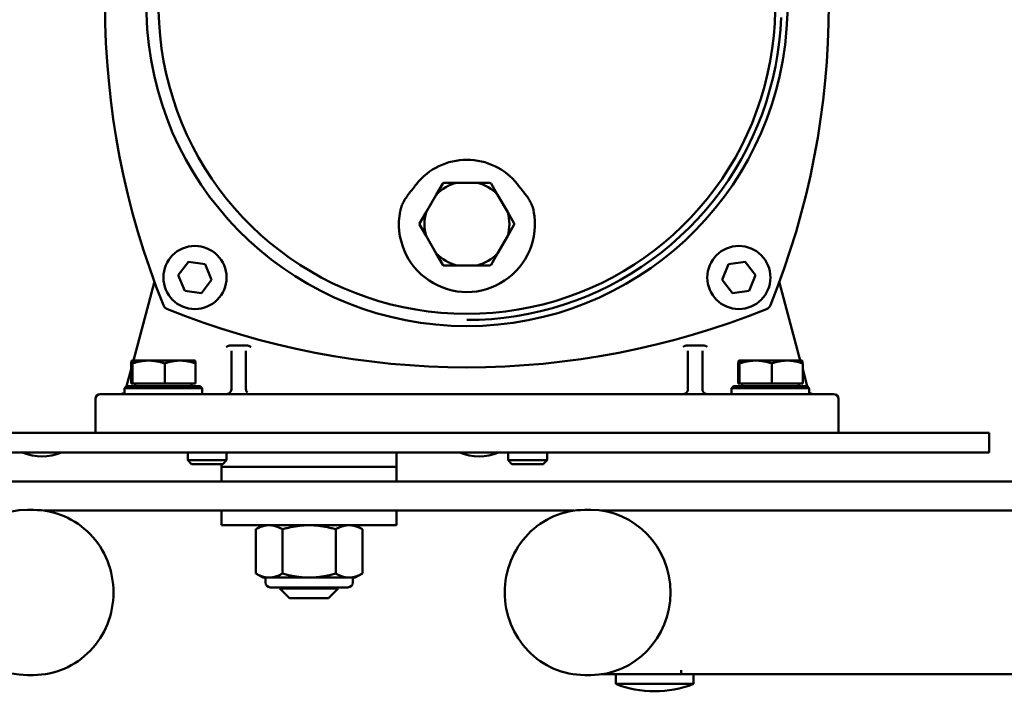
# Model space of a CAD drawing. Units: millimetres. Extents: x 0 to 2970, y 0 to 2100.
# Drawn here: x 514 to 716, y 1140 to 1278 of the extents above; entities that cross this region are included whole.
import ezdxf

# ---------------------------------------------------------------- set-up
doc = ezdxf.new("R2010")
doc.units = ezdxf.units.MM
doc.header["$LTSCALE"] = 5
doc.layers.add('AM_0', color=7, linetype='Continuous', lineweight=50)
doc.layers.add('AM_5', color=3, linetype='Continuous', lineweight=25)
doc.styles.get("Standard").update_dxf_attribs({"font": 'ISOCP.SHX'})
doc.dimstyles.new('AM_DIN$0', dxfattribs={"dimtxt": 3, "dimasz": 2.5, "dimexe": 1, "dimexo": 0, "dimgap": 0.7, "dimtad": 1, "dimdsep": 46, "dimtxsty": 'STANDARD', "dimcen": 0, "dimclrd": 256, "dimclre": 256, "dimclrt": 2, "dimadec": 0, "dimazin": 2, "dimtp": 0.1, "dimtm": 0.1, "dimtfac": 0.71, "dimtmove": 0, "dimatfit": 3, "dimfxl": 1, "dimlwd": -1, "dimlwe": -1, "dimarcsym": 0})

# ---------------------------------------------------------------- blocks, each defined once
blk = doc.blocks.new('*D19')
at = {"layer": 'AM_5'}
for p, q in [((610.89, 1494.5), (827.23, 1494.5)), ((826.23, 1155.1), (826.23, 1479.5)), ((731.07, 1140.1), (827.23, 1140.1))]:
    blk.add_line(p, q, dxfattribs=at)
for points in [[(823.73, 1479.5), (828.73, 1479.5), (826.23, 1494.5)], [(823.73, 1155.1), (828.73, 1155.1), (826.23, 1140.1)]]:
    blk.add_solid(points, dxfattribs=at)
at = {"layer": 'Defpoints', "color": 0}
for p in [(610.89, 1494.5), (826.23, 1494.5), (731.07, 1140.1)]:
    blk.add_point(p, dxfattribs=at)
at = {"layer": 'AM_5', "color": 2, "insert": (808.73, 1317.3), "char_height": 25, "attachment_point": 5, "rotation": 90}
blk.add_mtext('354', dxfattribs=at)

msp = doc.modelspace()

# ---------------------------------------------------------------- linework, layer by layer
at = {"layer": 'AM_0'}
for p, q in [((600.75, 1244.691), (599.4, 1242.353)), ((603.646, 1244.804), (600.947, 1244.804)), ((607.8, 1244.804), (603.646, 1244.804)), ((610.499, 1244.804), (607.8, 1244.804)), ((612.046, 1242.353), (610.696, 1244.691)), ((599.4, 1242.353), (597.323, 1238.756)), ((614.123, 1238.756), (612.046, 1242.353)), ((597.323, 1238.756), (595.974, 1236.418)), ((615.472, 1236.418), (614.123, 1238.756)), ((595.974, 1236.191), (597.323, 1233.853)), ((614.123, 1233.853), (615.472, 1236.191)), ((597.323, 1233.853), (599.4, 1230.256)), ((612.046, 1230.256), (614.123, 1233.853)), ((599.4, 1230.256), (600.75, 1227.918)), ((610.696, 1227.918), (612.046, 1230.256)), ((546.289, 1225.758), (548.398, 1228.505)), ((548.398, 1228.505), (551.833, 1228.052)), ((551.833, 1228.052), (553.157, 1224.851)), ((600.947, 1227.804), (603.646, 1227.804)), ((603.646, 1227.804), (607.8, 1227.804)), ((607.8, 1227.804), (610.499, 1227.804)), ((658.289, 1224.851), (659.613, 1228.052)), ((659.613, 1228.052), (663.048, 1228.505)), ((663.048, 1228.505), (665.157, 1225.758)), ((547.613, 1222.557), (546.289, 1225.758)), ((553.157, 1224.851), (551.048, 1222.104)), ((660.398, 1222.104), (658.289, 1224.851)), ((665.157, 1225.758), (663.833, 1222.557)), ((541.357, 1224.195), (537.072, 1208.205)), ((551.048, 1222.104), (547.613, 1222.557)), ((663.833, 1222.557), (660.398, 1222.104)), ((674.374, 1208.205), (670.089, 1224.195)), ((557.063, 1211.304), (560.383, 1211.304)), ((651.063, 1211.304), (654.383, 1211.304)), ((557.223, 1210.177), (557.223, 1202.304)), ((560.223, 1202.304), (560.223, 1210.177)), ((560.225, 1210.178), (560.225, 1210.178)), ((651.223, 1210.177), (651.223, 1202.304)), ((654.223, 1202.304), (654.223, 1210.177)), ((536.591, 1206.411), (535.652, 1202.904)), ((536.591, 1203.505), (536.591, 1207.624)), ((536.723, 1208.205), (536.719, 1208.202)), ((549.723, 1208.205), (536.723, 1208.205)), ((536.863, 1203.505), (536.863, 1207.624)), ((543.495, 1203.505), (543.495, 1207.624)), ((549.723, 1208.205), (549.727, 1208.202)), ((549.855, 1203.505), (549.855, 1207.624)), ((661.591, 1203.505), (661.591, 1207.624)), ((661.723, 1208.205), (661.719, 1208.202)), ((674.723, 1208.205), (661.723, 1208.205)), ((661.863, 1203.505), (661.863, 1207.624)), ((668.495, 1203.505), (668.495, 1207.624)), ((674.723, 1208.205), (674.727, 1208.202)), ((674.855, 1203.505), (674.855, 1207.624)), ((675.794, 1202.904), (674.855, 1206.411)), ((535.623, 1202.904), (535.223, 1202.504)), ((551.223, 1202.504), (535.223, 1202.504)), ((535.223, 1201.304), (535.223, 1202.504)), ((535.623, 1202.904), (550.823, 1202.904)), ((549.855, 1203.505), (536.591, 1203.505)), ((537.408, 1202.904), (537.408, 1203.505)), ((549.038, 1202.904), (549.038, 1203.505)), ((550.823, 1202.904), (551.223, 1202.504)), ((551.223, 1201.304), (551.223, 1202.504)), ((660.623, 1202.904), (660.223, 1202.504)), ((676.223, 1202.504), (660.223, 1202.504)), ((660.223, 1201.304), (660.223, 1202.504)), ((660.623, 1202.904), (675.823, 1202.904)), ((674.855, 1203.505), (661.591, 1203.505)), ((662.408, 1202.904), (662.408, 1203.505)), ((674.038, 1202.904), (674.038, 1203.505)), ((675.823, 1202.904), (676.223, 1202.504)), ((676.223, 1201.304), (676.223, 1202.504)), ((529.223, 1200.304), (529.223, 1193.304)), ((530.223, 1201.304), (534.223, 1201.304)), ((677.223, 1201.304), (534.223, 1201.304)), ((677.223, 1201.304), (681.223, 1201.304)), ((682.223, 1193.304), (682.223, 1200.304)), ((673.223, 1193.304), (473.223, 1193.304)), ((673.223, 1193.304), (713.223, 1193.304)), ((713.223, 1189.304), (713.223, 1193.304)), ((473.223, 1189.304), (673.223, 1189.304)), ((548.223, 1187.671), (548.223, 1189.304)), ((556.223, 1187.671), (556.223, 1189.304)), ((591.223, 1183.304), (591.223, 1189.304)), ((614.223, 1187.671), (614.223, 1189.304)), ((622.223, 1187.671), (622.223, 1189.304)), ((713.223, 1189.304), (673.223, 1189.304)), ((548.223, 1187.671), (556.223, 1187.671)), ((548.99, 1186.904), (548.223, 1187.671)), ((555.456, 1186.904), (548.99, 1186.904)), ((555.223, 1183.304), (555.223, 1186.904)), ((591.223, 1186.304), (555.223, 1186.304)), ((555.456, 1186.904), (556.223, 1187.671)), ((614.223, 1187.671), (622.223, 1187.671)), ((614.99, 1186.904), (614.223, 1187.671)), ((621.456, 1186.904), (614.99, 1186.904)), ((621.456, 1186.904), (622.223, 1187.671)), ((758.223, 1183.304), (388.223, 1183.304)), ((515.223, 1177.454), (516.511, 1177.454)), ((518.688, 1177.304), (627.758, 1177.304)), ((555.223, 1174.304), (555.223, 1177.304)), ((591.223, 1174.304), (591.223, 1177.304)), ((631.223, 1177.454), (629.936, 1177.454)), ((633.397, 1177.304), (758.223, 1177.304)), ((591.223, 1174.304), (555.223, 1174.304)), ((563.723, 1174.304), (562.253, 1173.456)), ((582.723, 1174.304), (584.193, 1173.456)), ((562.253, 1164.353), (562.253, 1173.456)), ((567.738, 1164.353), (567.738, 1173.456)), ((578.708, 1164.353), (578.708, 1173.456)), ((584.193, 1164.353), (584.193, 1173.456)), ((563.723, 1163.504), (562.253, 1164.353)), ((582.723, 1163.504), (584.193, 1164.353)), ((563.723, 1163.504), (582.723, 1163.504)), ((564.223, 1162.504), (564.223, 1163.504)), ((582.223, 1162.504), (582.223, 1163.504)), ((581.223, 1161.504), (565.223, 1161.504)), ((567.223, 1161.304), (567.223, 1161.504)), ((567.223, 1161.304), (579.223, 1161.304)), ((569.223, 1159.304), (567.223, 1161.304)), ((577.223, 1159.304), (579.223, 1161.304)), ((579.223, 1161.304), (579.223, 1161.504)), ((577.223, 1159.304), (569.223, 1159.304)), ((515.223, 1143.454), (516.511, 1143.454)), ((631.223, 1143.454), (629.936, 1143.454)), ((633.397, 1143.604), (642.259, 1143.604)), ((636.361, 1143.604), (636.361, 1141.611)), ((652.361, 1143.604), (642.259, 1143.604)), ((649.811, 1144.446), (649.811, 1143.604)), ((652.361, 1143.604), (724.436, 1143.604)), ((652.361, 1143.604), (652.361, 1141.611)), ((652.361, 1141.611), (636.361, 1141.611))]:
    msp.add_line(p, q, dxfattribs=at)
at = {"layer": 'AM_0', "flags": 128}
for points in [[(605.723, 1216.554), (608.271, 1216.605), (610.816, 1216.758), (613.353, 1217.01), (615.878, 1217.361), (618.387, 1217.811), (620.873, 1218.357), (623.334, 1218.999), (625.764, 1219.735), (628.158, 1220.566), (630.514, 1221.489), (632.833, 1222.507), (635.111, 1223.618), (637.345, 1224.819), (639.533, 1226.108), (641.671, 1227.482), (643.756, 1228.938), (645.784, 1230.475), (647.752, 1232.09), (649.658, 1233.78), (651.497, 1235.544), (653.266, 1237.377), (654.963, 1239.279), (656.584, 1241.247), (658.126, 1243.278), (659.585, 1245.369), (660.959, 1247.518), (662.244, 1249.719), (663.44, 1251.967), (664.546, 1254.259), (665.561, 1256.591), (666.483, 1258.96), (667.312, 1261.362), (668.047, 1263.795), (668.686, 1266.253), (669.23, 1268.734), (669.677, 1271.234), (670.025, 1273.75), (670.275, 1276.278), (670.424, 1278.815)], [(591.984, 1238.996), (592.036, 1239.234), (592.096, 1239.469), (592.166, 1239.702), (592.245, 1239.933), (592.333, 1240.163), (592.431, 1240.391), (592.537, 1240.618), (592.651, 1240.843), (592.773, 1241.065), (592.902, 1241.285), (593.038, 1241.504), (593.182, 1241.723), (593.332, 1241.943), (593.489, 1242.164), (593.654, 1242.387), (593.824, 1242.613), (594.001, 1242.842), (594.185, 1243.077), (594.374, 1243.316), (594.566, 1243.557), (594.759, 1243.8), (594.953, 1244.042), (595.147, 1244.285), (595.339, 1244.528)], [(616.107, 1244.528), (616.307, 1244.276), (616.505, 1244.029), (616.699, 1243.786), (616.89, 1243.548), (617.076, 1243.314), (617.259, 1243.083), (617.436, 1242.856), (617.609, 1242.631), (617.776, 1242.41), (617.938, 1242.19), (618.094, 1241.972), (618.244, 1241.755), (618.387, 1241.537), (618.524, 1241.319), (618.654, 1241.099), (618.777, 1240.877), (618.893, 1240.652), (619.001, 1240.424), (619.101, 1240.191), (619.193, 1239.956), (619.275, 1239.718), (619.347, 1239.479), (619.409, 1239.239), (619.462, 1238.996)], [(556.223, 1211.01), (556.249, 1211.029), (556.277, 1211.047), (556.305, 1211.065), (556.334, 1211.084), (556.364, 1211.102), (556.395, 1211.119), (556.427, 1211.137), (556.46, 1211.154), (556.493, 1211.17), (556.528, 1211.186), (556.563, 1211.201), (556.6, 1211.215), (556.637, 1211.229), (556.674, 1211.242), (556.712, 1211.253), (556.75, 1211.264), (556.789, 1211.273), (556.828, 1211.281), (556.866, 1211.288), (556.905, 1211.294), (556.945, 1211.299), (556.984, 1211.302), (557.023, 1211.304), (557.063, 1211.304)], [(560.383, 1211.304), (560.421, 1211.304), (560.458, 1211.302), (560.496, 1211.299), (560.533, 1211.295), (560.571, 1211.29), (560.608, 1211.283), (560.645, 1211.276), (560.681, 1211.267), (560.718, 1211.258), (560.754, 1211.247), (560.79, 1211.236), (560.825, 1211.223), (560.861, 1211.21), (560.895, 1211.196), (560.93, 1211.18), (560.964, 1211.164), (560.998, 1211.148), (561.031, 1211.13), (561.064, 1211.112), (561.096, 1211.093), (561.129, 1211.073), (561.16, 1211.053), (561.192, 1211.032), (561.223, 1211.01)], [(650.223, 1211.01), (650.249, 1211.029), (650.277, 1211.047), (650.305, 1211.065), (650.334, 1211.084), (650.364, 1211.102), (650.395, 1211.119), (650.427, 1211.137), (650.46, 1211.154), (650.493, 1211.17), (650.528, 1211.186), (650.563, 1211.201), (650.6, 1211.215), (650.637, 1211.229), (650.674, 1211.242), (650.712, 1211.253), (650.75, 1211.264), (650.789, 1211.273), (650.828, 1211.281), (650.866, 1211.288), (650.905, 1211.294), (650.945, 1211.299), (650.984, 1211.302), (651.023, 1211.304), (651.063, 1211.304)], [(654.383, 1211.304), (654.421, 1211.304), (654.458, 1211.302), (654.496, 1211.299), (654.534, 1211.295), (654.571, 1211.29), (654.608, 1211.283), (654.645, 1211.276), (654.681, 1211.267), (654.718, 1211.258), (654.754, 1211.247), (654.79, 1211.236), (654.825, 1211.223), (654.861, 1211.21), (654.895, 1211.196), (654.93, 1211.18), (654.964, 1211.164), (654.998, 1211.148), (655.031, 1211.13), (655.064, 1211.112), (655.096, 1211.093), (655.129, 1211.073), (655.16, 1211.053), (655.192, 1211.032), (655.223, 1211.01)], [(536.727, 1208.205), (536.722, 1208.204), (536.716, 1208.201), (536.711, 1208.196), (536.706, 1208.189), (536.7, 1208.18), (536.695, 1208.169), (536.689, 1208.156), (536.684, 1208.141), (536.678, 1208.124), (536.673, 1208.106), (536.667, 1208.085), (536.662, 1208.062), (536.656, 1208.037), (536.651, 1208.011), (536.645, 1207.982), (536.639, 1207.951), (536.634, 1207.918), (536.628, 1207.883), (536.622, 1207.845), (536.616, 1207.806), (536.61, 1207.764), (536.604, 1207.72), (536.598, 1207.673), (536.591, 1207.624)], [(536.863, 1207.624), (536.857, 1207.673), (536.851, 1207.72), (536.845, 1207.764), (536.839, 1207.806), (536.833, 1207.845), (536.827, 1207.883), (536.821, 1207.918), (536.815, 1207.951), (536.81, 1207.982), (536.804, 1208.011), (536.798, 1208.037), (536.793, 1208.062), (536.787, 1208.085), (536.782, 1208.106), (536.776, 1208.124), (536.771, 1208.141), (536.765, 1208.156), (536.76, 1208.169), (536.754, 1208.18), (536.749, 1208.189), (536.744, 1208.196), (536.738, 1208.201), (536.733, 1208.204), (536.727, 1208.205)], [(540.179, 1208.205), (540.046, 1208.204), (539.913, 1208.201), (539.781, 1208.196), (539.649, 1208.189), (539.516, 1208.18), (539.384, 1208.169), (539.251, 1208.156), (539.119, 1208.141), (538.985, 1208.124), (538.851, 1208.106), (538.717, 1208.085), (538.582, 1208.062), (538.446, 1208.037), (538.309, 1208.011), (538.171, 1207.982), (538.032, 1207.951), (537.891, 1207.918), (537.749, 1207.883), (537.606, 1207.845), (537.461, 1207.806), (537.315, 1207.764), (537.166, 1207.72), (537.016, 1207.673), (536.863, 1207.624)], [(543.495, 1207.624), (543.342, 1207.673), (543.192, 1207.72), (543.043, 1207.764), (542.897, 1207.806), (542.752, 1207.845), (542.608, 1207.883), (542.467, 1207.918), (542.326, 1207.951), (542.187, 1207.982), (542.049, 1208.011), (541.912, 1208.037), (541.776, 1208.062), (541.641, 1208.085), (541.507, 1208.106), (541.373, 1208.124), (541.239, 1208.141), (541.106, 1208.156), (540.974, 1208.169), (540.841, 1208.18), (540.709, 1208.189), (540.577, 1208.196), (540.444, 1208.201), (540.312, 1208.204), (540.179, 1208.205)], [(546.675, 1208.205), (546.547, 1208.204), (546.42, 1208.201), (546.293, 1208.196), (546.166, 1208.189), (546.039, 1208.18), (545.912, 1208.169), (545.785, 1208.156), (545.658, 1208.141), (545.53, 1208.124), (545.401, 1208.106), (545.273, 1208.085), (545.143, 1208.062), (545.012, 1208.037), (544.881, 1208.011), (544.749, 1207.982), (544.615, 1207.951), (544.481, 1207.918), (544.345, 1207.883), (544.207, 1207.845), (544.068, 1207.806), (543.928, 1207.764), (543.785, 1207.72), (543.641, 1207.673), (543.495, 1207.624)], [(549.855, 1207.624), (549.708, 1207.673), (549.564, 1207.72), (549.422, 1207.764), (549.281, 1207.806), (549.142, 1207.845), (549.005, 1207.883), (548.869, 1207.918), (548.734, 1207.951), (548.601, 1207.982), (548.468, 1208.011), (548.337, 1208.037), (548.207, 1208.062), (548.077, 1208.085), (547.948, 1208.106), (547.82, 1208.124), (547.692, 1208.141), (547.564, 1208.156), (547.437, 1208.169), (547.31, 1208.18), (547.183, 1208.189), (547.056, 1208.196), (546.929, 1208.201), (546.802, 1208.204), (546.675, 1208.205)], [(549.727, 1208.202), (549.732, 1208.198), (549.737, 1208.193), (549.743, 1208.186), (549.748, 1208.177), (549.753, 1208.166), (549.758, 1208.153), (549.763, 1208.139), (549.768, 1208.124), (549.773, 1208.106), (549.778, 1208.087), (549.783, 1208.066), (549.789, 1208.043), (549.794, 1208.018), (549.799, 1207.992), (549.804, 1207.964), (549.81, 1207.934), (549.815, 1207.902), (549.821, 1207.868), (549.826, 1207.833), (549.832, 1207.795), (549.837, 1207.755), (549.843, 1207.714), (549.849, 1207.67), (549.855, 1207.624)], [(661.727, 1208.205), (661.722, 1208.204), (661.716, 1208.201), (661.711, 1208.196), (661.706, 1208.189), (661.7, 1208.18), (661.695, 1208.169), (661.689, 1208.156), (661.684, 1208.141), (661.678, 1208.124), (661.673, 1208.106), (661.667, 1208.085), (661.662, 1208.062), (661.656, 1208.037), (661.651, 1208.011), (661.645, 1207.982), (661.639, 1207.951), (661.634, 1207.918), (661.628, 1207.883), (661.622, 1207.845), (661.616, 1207.806), (661.61, 1207.764), (661.604, 1207.72), (661.598, 1207.673), (661.591, 1207.624)], [(661.863, 1207.624), (661.857, 1207.673), (661.851, 1207.72), (661.845, 1207.764), (661.839, 1207.806), (661.833, 1207.845), (661.827, 1207.883), (661.821, 1207.918), (661.815, 1207.951), (661.81, 1207.982), (661.804, 1208.011), (661.798, 1208.037), (661.793, 1208.062), (661.787, 1208.085), (661.782, 1208.106), (661.776, 1208.124), (661.771, 1208.141), (661.765, 1208.156), (661.76, 1208.169), (661.754, 1208.18), (661.749, 1208.189), (661.744, 1208.196), (661.738, 1208.201), (661.733, 1208.204), (661.727, 1208.205)], [(665.179, 1208.205), (665.046, 1208.204), (664.913, 1208.201), (664.781, 1208.196), (664.649, 1208.189), (664.516, 1208.18), (664.384, 1208.169), (664.251, 1208.156), (664.119, 1208.141), (663.985, 1208.124), (663.851, 1208.106), (663.717, 1208.085), (663.582, 1208.062), (663.446, 1208.037), (663.309, 1208.011), (663.171, 1207.982), (663.032, 1207.951), (662.891, 1207.918), (662.749, 1207.883), (662.606, 1207.845), (662.461, 1207.806), (662.315, 1207.764), (662.166, 1207.72), (662.016, 1207.673), (661.863, 1207.624)], [(668.495, 1207.624), (668.342, 1207.673), (668.192, 1207.72), (668.043, 1207.764), (667.897, 1207.806), (667.752, 1207.845), (667.608, 1207.883), (667.467, 1207.918), (667.326, 1207.951), (667.187, 1207.982), (667.049, 1208.011), (666.912, 1208.037), (666.776, 1208.062), (666.641, 1208.085), (666.507, 1208.106), (666.373, 1208.124), (666.239, 1208.141), (666.106, 1208.156), (665.974, 1208.169), (665.841, 1208.18), (665.709, 1208.189), (665.577, 1208.196), (665.444, 1208.201), (665.312, 1208.204), (665.179, 1208.205)], [(671.675, 1208.205), (671.547, 1208.204), (671.42, 1208.201), (671.293, 1208.196), (671.166, 1208.189), (671.039, 1208.18), (670.912, 1208.169), (670.785, 1208.156), (670.658, 1208.141), (670.53, 1208.124), (670.401, 1208.106), (670.273, 1208.085), (670.143, 1208.062), (670.012, 1208.037), (669.881, 1208.011), (669.749, 1207.982), (669.615, 1207.951), (669.481, 1207.918), (669.345, 1207.883), (669.207, 1207.845), (669.068, 1207.806), (668.928, 1207.764), (668.785, 1207.72), (668.641, 1207.673), (668.495, 1207.624)], [(674.855, 1207.624), (674.708, 1207.673), (674.564, 1207.72), (674.422, 1207.764), (674.281, 1207.806), (674.142, 1207.845), (674.005, 1207.883), (673.869, 1207.918), (673.734, 1207.951), (673.601, 1207.982), (673.468, 1208.011), (673.337, 1208.037), (673.207, 1208.062), (673.077, 1208.085), (672.948, 1208.106), (672.82, 1208.124), (672.692, 1208.141), (672.564, 1208.156), (672.437, 1208.169), (672.31, 1208.18), (672.183, 1208.189), (672.056, 1208.196), (671.929, 1208.201), (671.802, 1208.204), (671.675, 1208.205)], [(674.727, 1208.202), (674.732, 1208.198), (674.737, 1208.193), (674.743, 1208.186), (674.748, 1208.177), (674.753, 1208.166), (674.758, 1208.153), (674.763, 1208.139), (674.768, 1208.124), (674.773, 1208.106), (674.778, 1208.087), (674.783, 1208.066), (674.789, 1208.043), (674.794, 1208.018), (674.799, 1207.992), (674.804, 1207.964), (674.81, 1207.934), (674.815, 1207.902), (674.821, 1207.868), (674.826, 1207.833), (674.832, 1207.795), (674.837, 1207.755), (674.843, 1207.714), (674.849, 1207.67), (674.855, 1207.624)], [(556.226, 1201.311), (556.341, 1201.315), (556.446, 1201.331), (556.614, 1201.384)], [(556.92, 1201.592), (557.052, 1201.75), (557.139, 1201.91), (557.194, 1202.07), (557.22, 1202.228)], [(650.226, 1201.311), (650.341, 1201.315), (650.446, 1201.331), (650.614, 1201.384)], [(650.92, 1201.592), (651.052, 1201.75), (651.139, 1201.91), (651.194, 1202.07), (651.22, 1202.228)], [(654.226, 1202.228), (654.25, 1202.069), (654.304, 1201.909), (654.393, 1201.749), (654.526, 1201.592)], [(654.832, 1201.384), (655, 1201.331), (655.104, 1201.315), (655.22, 1201.311)], [(516.511, 1177.454), (517.318, 1177.434), (518.123, 1177.372), (518.925, 1177.269), (519.72, 1177.126), (520.508, 1176.943), (521.286, 1176.72), (522.052, 1176.458), (522.805, 1176.157), (523.543, 1175.818), (524.263, 1175.442), (524.965, 1175.03), (525.647, 1174.583), (526.306, 1174.102), (526.941, 1173.588), (527.551, 1173.042), (528.135, 1172.466), (528.69, 1171.861), (529.216, 1171.229), (529.712, 1170.572), (530.176, 1169.89), (530.606, 1169.185), (531.003, 1168.459), (531.364, 1167.714), (531.69, 1166.952), (531.98, 1166.174), (532.232, 1165.383), (532.447, 1164.579), (532.623, 1163.766), (532.76, 1162.945), (532.859, 1162.118), (532.918, 1161.287), (532.938, 1160.454), (532.918, 1159.622), (532.859, 1158.791), (532.76, 1157.964), (532.623, 1157.143), (532.447, 1156.329), (532.232, 1155.526), (531.98, 1154.735), (531.691, 1153.957), (531.364, 1153.195), (531.003, 1152.45), (530.606, 1151.724), (530.175, 1151.019), (529.712, 1150.337), (529.217, 1149.679), (528.69, 1149.047), (528.135, 1148.443), (527.551, 1147.867), (526.941, 1147.321), (526.306, 1146.807), (525.647, 1146.326), (524.965, 1145.879), (524.263, 1145.467), (523.543, 1145.091), (522.805, 1144.752), (522.052, 1144.451), (521.286, 1144.189), (520.508, 1143.965), (519.72, 1143.782), (518.925, 1143.639), (518.123, 1143.537), (517.318, 1143.475), (516.511, 1143.454)], [(629.936, 1143.454), (629.128, 1143.475), (628.323, 1143.537), (627.522, 1143.639), (626.726, 1143.782), (625.938, 1143.966), (625.16, 1144.189), (624.394, 1144.451), (623.641, 1144.752), (622.903, 1145.091), (622.183, 1145.467), (621.481, 1145.879), (620.799, 1146.326), (620.14, 1146.807), (619.505, 1147.321), (618.895, 1147.867), (618.311, 1148.443), (617.756, 1149.048), (617.23, 1149.679), (616.734, 1150.337), (616.271, 1151.019), (615.84, 1151.724), (615.444, 1152.45), (615.082, 1153.195), (614.756, 1153.957), (614.466, 1154.735), (614.214, 1155.526), (613.999, 1156.329), (613.823, 1157.143), (613.686, 1157.964), (613.588, 1158.791), (613.528, 1159.622), (613.508, 1160.454), (613.528, 1161.287), (613.587, 1162.118), (613.686, 1162.945), (613.823, 1163.766), (614, 1164.579), (614.214, 1165.383), (614.466, 1166.174), (614.756, 1166.952), (615.082, 1167.714), (615.444, 1168.459), (615.84, 1169.185), (616.271, 1169.889), (616.734, 1170.572), (617.229, 1171.23), (617.756, 1171.862), (618.311, 1172.466), (618.895, 1173.042), (619.505, 1173.587), (620.14, 1174.102), (620.799, 1174.583), (621.481, 1175.03), (622.183, 1175.442), (622.903, 1175.818), (623.641, 1176.157), (624.394, 1176.458), (625.16, 1176.72), (625.938, 1176.943), (626.726, 1177.127), (627.522, 1177.27), (628.323, 1177.372), (629.128, 1177.434), (629.936, 1177.454)], [(564.996, 1174.304), (564.886, 1174.303), (564.776, 1174.299), (564.667, 1174.291), (564.557, 1174.281), (564.448, 1174.268), (564.338, 1174.252), (564.229, 1174.233), (564.119, 1174.212), (564.008, 1174.187), (563.898, 1174.16), (563.787, 1174.13), (563.675, 1174.096), (563.562, 1174.06), (563.449, 1174.021), (563.335, 1173.979), (563.22, 1173.934), (563.104, 1173.885), (562.986, 1173.834), (562.868, 1173.779), (562.748, 1173.721), (562.627, 1173.66), (562.504, 1173.596), (562.38, 1173.528), (562.253, 1173.456)], [(567.738, 1173.456), (567.612, 1173.528), (567.488, 1173.596), (567.365, 1173.66), (567.244, 1173.721), (567.124, 1173.779), (567.005, 1173.834), (566.888, 1173.885), (566.772, 1173.934), (566.657, 1173.979), (566.543, 1174.021), (566.429, 1174.06), (566.317, 1174.096), (566.205, 1174.13), (566.094, 1174.16), (565.983, 1174.187), (565.873, 1174.212), (565.763, 1174.233), (565.653, 1174.252), (565.544, 1174.268), (565.434, 1174.281), (565.325, 1174.291), (565.215, 1174.299), (565.106, 1174.303), (564.996, 1174.304)], [(573.223, 1174.304), (573.003, 1174.303), (572.784, 1174.299), (572.565, 1174.291), (572.346, 1174.281), (572.127, 1174.268), (571.908, 1174.252), (571.689, 1174.233), (571.469, 1174.212), (571.248, 1174.187), (571.027, 1174.16), (570.805, 1174.13), (570.581, 1174.096), (570.356, 1174.06), (570.129, 1174.021), (569.901, 1173.979), (569.671, 1173.934), (569.439, 1173.885), (569.204, 1173.834), (568.967, 1173.779), (568.728, 1173.721), (568.485, 1173.66), (568.24, 1173.596), (567.991, 1173.528), (567.738, 1173.456)], [(578.708, 1173.456), (578.455, 1173.528), (578.207, 1173.596), (577.961, 1173.66), (577.718, 1173.721), (577.479, 1173.779), (577.242, 1173.834), (577.007, 1173.885), (576.775, 1173.934), (576.545, 1173.979), (576.317, 1174.021), (576.09, 1174.06), (575.865, 1174.096), (575.642, 1174.13), (575.419, 1174.16), (575.198, 1174.187), (574.977, 1174.212), (574.757, 1174.233), (574.538, 1174.252), (574.319, 1174.268), (574.1, 1174.281), (573.881, 1174.291), (573.662, 1174.299), (573.443, 1174.303), (573.223, 1174.304)], [(581.45, 1174.304), (581.34, 1174.303), (581.231, 1174.299), (581.121, 1174.291), (581.012, 1174.281), (580.902, 1174.268), (580.793, 1174.252), (580.683, 1174.233), (580.573, 1174.212), (580.463, 1174.187), (580.352, 1174.16), (580.241, 1174.13), (580.129, 1174.096), (580.017, 1174.06), (579.903, 1174.021), (579.789, 1173.979), (579.674, 1173.934), (579.558, 1173.885), (579.441, 1173.834), (579.322, 1173.779), (579.203, 1173.721), (579.081, 1173.66), (578.959, 1173.596), (578.834, 1173.528), (578.708, 1173.456)], [(584.193, 1173.456), (584.066, 1173.528), (583.942, 1173.596), (583.819, 1173.66), (583.698, 1173.721), (583.578, 1173.779), (583.46, 1173.834), (583.342, 1173.885), (583.226, 1173.934), (583.111, 1173.979), (582.997, 1174.021), (582.884, 1174.06), (582.771, 1174.096), (582.66, 1174.13), (582.548, 1174.16), (582.438, 1174.187), (582.327, 1174.212), (582.217, 1174.233), (582.108, 1174.252), (581.998, 1174.268), (581.889, 1174.281), (581.779, 1174.291), (581.67, 1174.299), (581.56, 1174.303), (581.45, 1174.304)], [(562.253, 1164.353), (562.38, 1164.281), (562.504, 1164.213), (562.627, 1164.149), (562.748, 1164.088), (562.868, 1164.03), (562.986, 1163.975), (563.104, 1163.924), (563.22, 1163.875), (563.335, 1163.83), (563.449, 1163.788), (563.562, 1163.749), (563.675, 1163.713), (563.787, 1163.679), (563.898, 1163.649), (564.008, 1163.622), (564.119, 1163.597), (564.229, 1163.576), (564.338, 1163.557), (564.448, 1163.541), (564.557, 1163.528), (564.667, 1163.518), (564.776, 1163.51), (564.886, 1163.506), (564.996, 1163.504)], [(564.996, 1163.504), (565.106, 1163.506), (565.215, 1163.51), (565.325, 1163.518), (565.434, 1163.528), (565.544, 1163.541), (565.653, 1163.557), (565.763, 1163.576), (565.873, 1163.597), (565.983, 1163.622), (566.094, 1163.649), (566.205, 1163.679), (566.317, 1163.713), (566.429, 1163.749), (566.543, 1163.788), (566.657, 1163.83), (566.772, 1163.875), (566.888, 1163.924), (567.005, 1163.975), (567.124, 1164.03), (567.244, 1164.088), (567.365, 1164.149), (567.488, 1164.213), (567.612, 1164.281), (567.738, 1164.353)], [(567.738, 1164.353), (567.991, 1164.281), (568.24, 1164.213), (568.485, 1164.149), (568.728, 1164.088), (568.967, 1164.03), (569.204, 1163.975), (569.439, 1163.924), (569.671, 1163.875), (569.901, 1163.83), (570.129, 1163.788), (570.356, 1163.749), (570.581, 1163.713), (570.805, 1163.679), (571.027, 1163.649), (571.248, 1163.622), (571.469, 1163.597), (571.689, 1163.576), (571.908, 1163.557), (572.127, 1163.541), (572.346, 1163.528), (572.565, 1163.518), (572.784, 1163.51), (573.003, 1163.506), (573.223, 1163.504)], [(573.223, 1163.504), (573.443, 1163.506), (573.662, 1163.51), (573.881, 1163.518), (574.1, 1163.528), (574.319, 1163.541), (574.538, 1163.557), (574.757, 1163.576), (574.977, 1163.597), (575.198, 1163.622), (575.419, 1163.649), (575.642, 1163.679), (575.865, 1163.713), (576.09, 1163.749), (576.317, 1163.788), (576.545, 1163.83), (576.775, 1163.875), (577.007, 1163.924), (577.242, 1163.975), (577.479, 1164.03), (577.718, 1164.088), (577.961, 1164.149), (578.207, 1164.213), (578.455, 1164.281), (578.708, 1164.353)], [(578.708, 1164.353), (578.834, 1164.281), (578.959, 1164.213), (579.081, 1164.149), (579.203, 1164.088), (579.322, 1164.03), (579.441, 1163.975), (579.558, 1163.924), (579.674, 1163.875), (579.789, 1163.83), (579.903, 1163.788), (580.017, 1163.749), (580.129, 1163.713), (580.241, 1163.679), (580.352, 1163.649), (580.463, 1163.622), (580.573, 1163.597), (580.683, 1163.576), (580.793, 1163.557), (580.902, 1163.541), (581.012, 1163.528), (581.121, 1163.518), (581.231, 1163.51), (581.34, 1163.506), (581.45, 1163.504)], [(581.45, 1163.504), (581.56, 1163.506), (581.67, 1163.51), (581.779, 1163.518), (581.889, 1163.528), (581.998, 1163.541), (582.108, 1163.557), (582.217, 1163.576), (582.327, 1163.597), (582.438, 1163.622), (582.548, 1163.649), (582.66, 1163.679), (582.771, 1163.713), (582.884, 1163.749), (582.997, 1163.788), (583.111, 1163.83), (583.226, 1163.875), (583.342, 1163.924), (583.46, 1163.975), (583.578, 1164.03), (583.698, 1164.088), (583.819, 1164.149), (583.942, 1164.213), (584.066, 1164.281), (584.193, 1164.353)]]:
    msp.add_lwpolyline(points, dxfattribs=at)
at = {"layer": 'AM_0'}
for centre in [(549.723, 1225.304), (661.723, 1225.304)]:
    msp.add_circle(centre, 6.5, dxfattribs=at)
for centre, radius, start, end in [((605.723, 1281.304), 66, 98.49524, 81.50476), ((695.723, 1281.304), 164.5, 157.833, 202.01893), ((515.723, 1281.304), 164.5, 337.98107, 22.167), ((605.723, 1281.304), 63.5, 120.45469, 59.54531), ((605.723, 1236.304), 13.246, 38.37914, 141.62086), ((605.723, 1236.304), 8.75, 103.72913, 136.27087), ((605.723, 1236.304), 9.75, 119.33211, 120.66789), ((605.723, 1236.304), 8.75, 43.72913, 76.27087), ((605.723, 1236.304), 9.75, 59.33211, 60.66789), ((605.723, 1236.304), 14, 168.91626, 11.08374), ((605.723, 1236.304), 8.75, 163.72913, 196.27087), ((605.723, 1236.304), 8.75, 343.72913, 16.27087), ((605.723, 1236.304), 9.75, 179.33211, 180.66789), ((605.723, 1236.304), 9.75, 359.33211, 0.66789), ((605.723, 1236.304), 8.75, 223.72913, 256.27087), ((605.723, 1236.304), 8.75, 283.72913, 316.27087), ((605.723, 1236.304), 9.75, 239.33211, 240.66789), ((605.723, 1236.304), 9.75, 299.33211, 300.66789), ((540.874, 1224.325), 0.5, 345, 20.20201), ((670.572, 1224.325), 0.5, 159.79799, 195), ((544.612, 1220.194), 1.5, 202.01893, 247.98107), ((605.723, 1371.304), 164.5, 247.98107, 292.01893), ((666.834, 1220.194), 1.5, 292.01893, 337.98107), ((556.223, 1202.304), 1, 355.61836, 0), ((561.223, 1202.304), 1, 180, 225), ((650.223, 1202.304), 1, 355.61836, 0), ((655.223, 1202.304), 1, 180, 184.38164), ((530.223, 1200.304), 1, 90, 180), ((534.456, 1202.304), 1, 270, 320.11446), ((556.223, 1202.304), 1, 293.01949, 314.37563), ((650.223, 1202.304), 1, 293.01949, 314.37563), ((655.223, 1202.304), 1, 225.62437, 246.98051), ((676.99, 1202.304), 1, 219.88554, 270), ((681.223, 1200.304), 1, 0, 90), ((518.223, 1198.47), 10, 246.42182, 293.57818), ((608.223, 1198.47), 10, 246.42182, 293.57818), ((565.223, 1162.504), 1, 180, 270), ((581.223, 1162.504), 1, 270, 0), ((644.361, 1162.104), 22, 248.67631, 291.32369)]:
    msp.add_arc(centre, radius, start, end, dxfattribs=at)
for centre, major_axis in [((515.223, 1160.454), (0, -17)), ((631.223, 1160.454), (0, 17))]:
    msp.add_ellipse(centre, major_axis=major_axis, ratio=0.9648622, start_param=3.1415927, end_param=6.2831853, dxfattribs=at)

# ---------------------------------------------------------------- dimensions: what is measured, and where the dimension line sits
at = {"layer": 'AM_5'}
dim = msp.add_linear_dim(base=(826.23, 1494.504), p1=(731.071, 1140.104), p2=(610.894, 1494.504), angle=90, dimstyle='AM_DIN$0', override={"dimtxt": 25, "dimasz": 15, "dimgap": 5, "dimdec": 0}, dxfattribs=at)
dim.commit()
dim.dimension.update_dxf_attribs({"geometry": '*D19', "text_midpoint": (808.73, 1317.304)})

doc.saveas('drawing.dxf')
